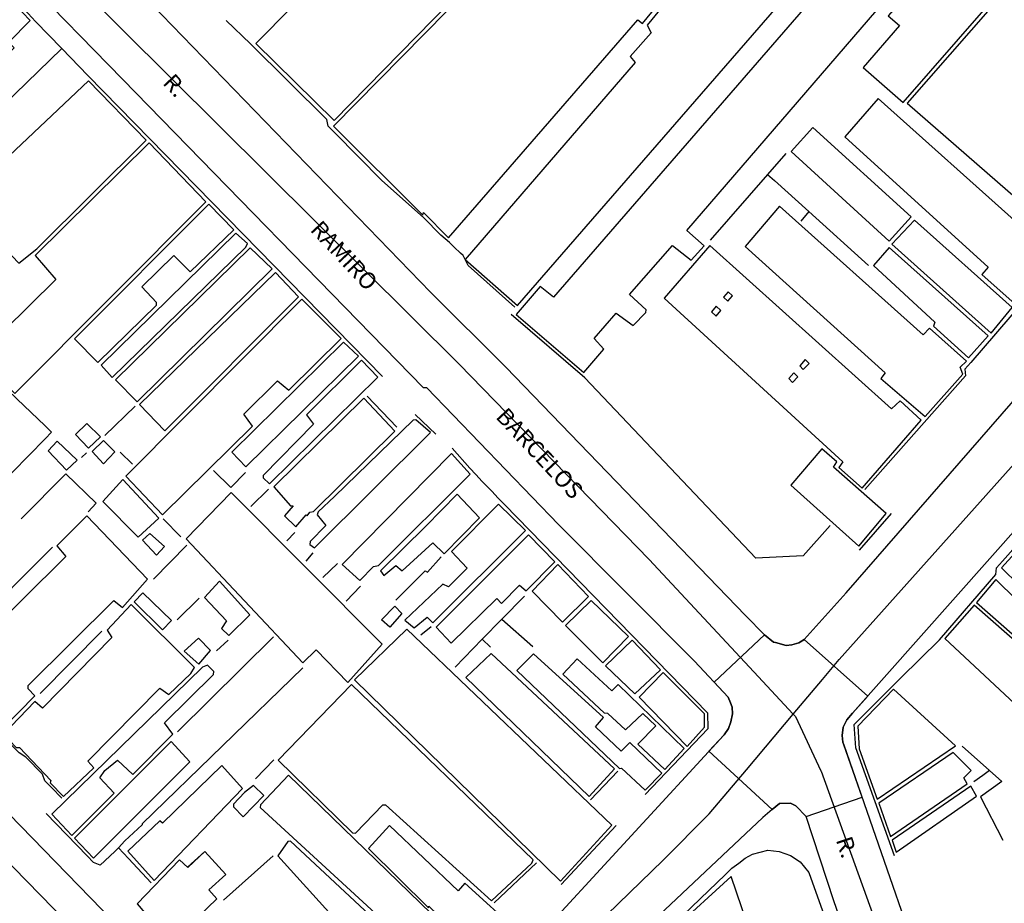
# Model space of a CAD drawing. Extents: x 178290 to 180707, y 1677046 to 1679821.
# Drawn here: x 179589 to 179737, y 1677226 to 1677359 of the extents above; entities that cross this region are included whole.
import ezdxf
from ezdxf.enums import TextEntityAlignment as Align

# ---------------------------------------------------------------- set-up
doc = ezdxf.new("R2010")
doc.units = 0
doc.header["$MEASUREMENT"] = 0
for name, color, linetype in [('V-CRUZAMENTO', 1, 'CONTINUOUS'), ('V-EDIFICACAO', 2, 'CONTINUOUS'), ('V-EIXO_DE_LOGRADOURO', 3, 'CONTINUOUS'), ('V-LOTE', 11, 'CONTINUOUS'), ('V-NOME_DOS_LOGRADOUROS', 7, 'CONTINUOUS'), ('V-QUADRA', 6, 'CONTINUOUS'), ('V-TESTADA', 6, 'CONTINUOUS')]:
    doc.layers.add(name, color=color, linetype=linetype)

msp = doc.modelspace()

# ---------------------------------------------------------------- linework, layer by layer
at = {"layer": 'V-CRUZAMENTO', "linetype": 'Continuous', "flags": 128}
msp.add_lwpolyline([(179712.34, 1677251.03), (179712.53, 1677252.28), (179712.67, 1677252.57), (179713.07, 1677253.38), (179713.94, 1677254.39), (179716.21, 1677256.95), (179706.62, 1677265.46), (179705.82, 1677264.99), (179704.78, 1677264.66), (179703.94, 1677264.59), (179702.31, 1677265.01), (179702.04, 1677265.08), (179700.68, 1677266.16), (179693.08, 1677259.04), (179695.19, 1677256.79), (179695.53, 1677255.94), (179695.79, 1677255.28), (179695.87, 1677254.3), (179695.6, 1677253.1), (179695.23, 1677252.08), (179694.58, 1677251.14), (179694.53, 1677251.09), (179692.3, 1677248.67), (179701.83, 1677239.91), (179702.91, 1677240.82), (179704.59, 1677240.85), (179704.8, 1677240.75), (179705.39, 1677240.47), (179706.93, 1677238.83), (179715.35, 1677241.75), (179712.61, 1677249.63), (179712.48, 1677250.02)], close=True, dxfattribs=at)
at = {"layer": 'V-EDIFICACAO'}
for points in [[(179624.1, 1677355.12), (179635.9, 1677343.58), (179700.41, 1677409.42), (179700.41, 1677409.42), (179688.78, 1677420.83), (179668.42, 1677399.85), (179624.1, 1677355.12)], [(179635.81, 1677342.7), (179649.26, 1677329.33), (179649.35, 1677329.73), (179653.12, 1677325.92), (179681.59, 1677358.72), (179682.33, 1677358.15), (179688.9, 1677366.15), (179673.49, 1677380.96), (179635.81, 1677342.7)], [(179719.31, 1677359.29), (179720.99, 1677357.85), (179715.54, 1677351.55), (179721.57, 1677346.24), (179738.2, 1677365.36), (179738.92, 1677364.79), (179740.64, 1677366.82), (179732.45, 1677374.32), (179719.31, 1677359.29)], [(179655.62, 1677322.67), (179663.49, 1677315.72), (179703.53, 1677361.82), (179696.55, 1677368.06), (179696.03, 1677367.83), (179692.58, 1677363.67), (179689.74, 1677366.11), (179689.74, 1677366.11), (179683.03, 1677357.88), (179683.59, 1677356.77), (179680.47, 1677353.19), (179681.22, 1677352.26), (179655.62, 1677322.67)], [(179668.89, 1677316.97), (179666.89, 1677318.56), (179663.29, 1677314.39), (179673.48, 1677305.64), (179676.5, 1677309.14), (179675.05, 1677310.75), (179678.32, 1677314.55), (179678.32, 1677314.55), (179680.9, 1677312.7), (179682.79, 1677314.66), (179682.86, 1677315.09), (179680.34, 1677317.36), (179686.82, 1677324.73), (179689.61, 1677322.56), (179689.61, 1677322.56), (179691.57, 1677324.7), (179691.57, 1677324.7), (179689, 1677327.02), (179717.56, 1677360.15), (179717.56, 1677360.15), (179711.12, 1677365.62), (179668.89, 1677316.97)], [(179743.45, 1677362.81), (179744.11, 1677363.71), (179741.49, 1677366.1), (179741.03, 1677366.28), (179739.02, 1677363.89), (179738.22, 1677364.53), (179722.15, 1677346.14), (179741.55, 1677329.26), (179745.68, 1677325.44), (179747.56, 1677327.59), (179748.45, 1677327.1), (179763.79, 1677345.06), (179743.45, 1677362.81)], [(179587.82, 1677361), (179585.65, 1677361.06), (179572.39, 1677348.14), (179574.21, 1677346.27), (179577.13, 1677348.99), (179579.22, 1677346.85), (179582.57, 1677349.95), (179583.77, 1677348.87), (179585.57, 1677350.58), (179583.72, 1677352.49), (179586.38, 1677355.06), (179587.36, 1677354.14), (179587.72, 1677354.48), (179586.94, 1677355.32), (179590.12, 1677358.61), (179587.82, 1677361)], [(179579.58, 1677331.34), (179588.41, 1677322.07), (179591.15, 1677324.25), (179607.59, 1677340.58), (179598.89, 1677349.54), (179579.58, 1677331.34)], [(179741.57, 1677317.63), (179745.19, 1677321.89), (179744.47, 1677322.63), (179745.03, 1677323.69), (179741.56, 1677326.91), (179739.94, 1677328.37), (179739.22, 1677327.69), (179717.77, 1677346.89), (179712.75, 1677341.12), (179734.36, 1677321.49), (179733.37, 1677320.39), (179738.42, 1677315.95), (179739.45, 1677317.01), (179740.51, 1677316.29), (179741.57, 1677317.63)], [(179707.93, 1677342.51), (179704.7, 1677338.87), (179719.46, 1677325.38), (179722.77, 1677329.06), (179707.93, 1677342.51)], [(179590.88, 1677323.24), (179594.01, 1677319.65), (179582.18, 1677308.05), (179587.8, 1677302.49), (179616.57, 1677331.33), (179608.04, 1677340.2), (179590.88, 1677323.24)], [(179596.82, 1677310.69), (179600.29, 1677307.15), (179609.13, 1677315.79), (179609.13, 1677316.19), (179606.96, 1677318.51), (179611.73, 1677323.26), (179614.22, 1677320.79), (179620.78, 1677327.12), (179617.01, 1677330.98), (179596.82, 1677310.69)], [(179702.94, 1677330.66), (179697.76, 1677324.58), (179718.84, 1677305.62), (179718.18, 1677304.75), (179724.84, 1677299.02), (179730.51, 1677305.42), (179730.12, 1677306.43), (179731.07, 1677307.35), (179725.51, 1677312.34), (179724.55, 1677311.32), (179702.94, 1677330.66)], [(179723.27, 1677328.58), (179719.82, 1677324.96), (179734.79, 1677311.58), (179737.94, 1677315.42), (179723.27, 1677328.58)], [(179600.8, 1677306.75), (179602.46, 1677304.9), (179622.58, 1677324.51), (179622.83, 1677325.05), (179621.09, 1677326.59), (179600.8, 1677306.75)], [(179602.98, 1677304.53), (179606.24, 1677301.24), (179626.56, 1677321.22), (179623.26, 1677324.4), (179602.98, 1677304.53)], [(179692.45, 1677324.73), (179692.45, 1677324.73), (179685.57, 1677316.85), (179685.57, 1677316.85), (179712.48, 1677292.2), (179711.86, 1677291.36), (179715.39, 1677288.27), (179724.27, 1677298.49), (179721.09, 1677301.36), (179719.78, 1677300.18), (179692.45, 1677324.73)], [(179719.44, 1677324.44), (179717.09, 1677321.76), (179726.29, 1677313.2), (179726.1, 1677312.61), (179731.37, 1677307.85), (179734.34, 1677311.17), (179719.44, 1677324.44)], [(179606.61, 1677300.83), (179610.39, 1677296.87), (179630.51, 1677317.02), (179627.05, 1677320.71), (179606.61, 1677300.83)], [(179694.52, 1677316.96), (179695.17, 1677316.37), (179695.86, 1677317.16), (179695.2, 1677317.78), (179694.52, 1677316.96)], [(179604.55, 1677290.03), (179610.05, 1677284.23), (179623.61, 1677297.59), (179622.28, 1677299.4), (179627.37, 1677304.41), (179629.09, 1677302.97), (179636.93, 1677310.75), (179631, 1677316.67), (179604.55, 1677290.03)], [(179692.67, 1677314.79), (179693.38, 1677314.14), (179694.1, 1677314.97), (179693.4, 1677315.64), (179692.67, 1677314.79)], [(179620.5, 1677293.64), (179622.57, 1677291.48), (179639.56, 1677308.09), (179637.29, 1677310.19), (179620.5, 1677293.64)], [(179631.71, 1677299.27), (179632.79, 1677297.85), (179625.19, 1677290.15), (179625.19, 1677289.82), (179626.18, 1677288.88), (179642.48, 1677304.93), (179639.99, 1677307.52), (179631.71, 1677299.27)], [(179705.97, 1677306.65), (179706.51, 1677306.08), (179707.39, 1677306.99), (179706.81, 1677307.59), (179705.97, 1677306.65)], [(179704.31, 1677304.72), (179704.91, 1677304.15), (179705.7, 1677305.01), (179705.1, 1677305.59), (179704.31, 1677304.72)], [(179626.79, 1677288.43), (179629.33, 1677285.58), (179629.71, 1677285.59), (179628.4, 1677284.09), (179630.13, 1677282.43), (179631.67, 1677284.24), (179631.85, 1677284.1), (179632.25, 1677284.66), (179632.78, 1677284.74), (179645.02, 1677296.8), (179640.36, 1677301.81), (179626.79, 1677288.43)], [(179635.94, 1677286.99), (179633.47, 1677284.67), (179633.34, 1677284.23), (179634.62, 1677282.63), (179632.28, 1677280.2), (179632.25, 1677279.78), (179632.91, 1677279.28), (179650.37, 1677296.61), (179648.19, 1677298.53), (179647.8, 1677298.5), (179635.94, 1677286.99)], [(179596.96, 1677296.31), (179598.92, 1677294.25), (179600.7, 1677295.98), (179598.68, 1677297.98), (179596.96, 1677296.31)], [(179592.84, 1677293.86), (179595.61, 1677290.94), (179597.22, 1677292.46), (179594.17, 1677295.3), (179592.84, 1677293.86)], [(179599.44, 1677293.74), (179601.15, 1677291.92), (179602.88, 1677293.69), (179601.16, 1677295.44), (179599.44, 1677293.74)], [(179709.29, 1677294.17), (179704.63, 1677288.7), (179714.88, 1677279.54), (179719, 1677284.41), (179711.05, 1677291.42), (179711.55, 1677292.2), (179709.29, 1677294.17)], [(179637.1, 1677276.75), (179637.1, 1677276.75), (179639.73, 1677274.34), (179641.82, 1677276.45), (179642.57, 1677276.59), (179656.35, 1677290.33), (179653.53, 1677293.46), (179637.1, 1677276.75)], [(179604.1, 1677289.55), (179601.08, 1677286.26), (179606.4, 1677280.86), (179609.52, 1677283.73), (179604.1, 1677289.55)], [(179620.38, 1677287.59), (179613.63, 1677280.61), (179631.18, 1677261.98), (179633.17, 1677263.93), (179637.94, 1677259.03), (179643.12, 1677264.76), (179643.12, 1677264.76), (179620.38, 1677287.59)], [(179649.7, 1677282.53), (179642.88, 1677275.79), (179643.39, 1677275.11), (179645.15, 1677276.61), (179646.14, 1677275.82), (179650.74, 1677280.01), (179652.46, 1677278.38), (179657.76, 1677283.79), (179657.76, 1677283.79), (179654.43, 1677287.33), (179649.7, 1677282.53)], [(179653.56, 1677278.73), (179655.9, 1677276.21), (179653.1, 1677273.42), (179652.25, 1677273.82), (179646.52, 1677268.39), (179647.94, 1677267.22), (179649.88, 1677268.83), (179649.88, 1677268.83), (179650.75, 1677267.98), (179664.69, 1677281.86), (179664.69, 1677281.86), (179660.62, 1677285.82), (179653.56, 1677278.73)], [(179582.34, 1677265), (179581.02, 1677266.44), (179576.75, 1677262.2), (179578.92, 1677260.13), (179579.45, 1677258.11), (179580.74, 1677256.21), (179582.21, 1677255.02), (179583.96, 1677254.4), (179586.05, 1677252.16), (179590.83, 1677257.02), (179589.82, 1677258.08), (179589.82, 1677258.57), (179602.74, 1677271.35), (179604.02, 1677270.3), (179607.78, 1677274.55), (179598.68, 1677284.09), (179594.16, 1677279.55), (179595.48, 1677277.95), (179582.34, 1677265)], [(179608.14, 1677281.43), (179607.02, 1677280.41), (179609.16, 1677278.19), (179610.35, 1677279.49), (179608.14, 1677281.43)], [(179651.23, 1677267.34), (179651.23, 1677267.34), (179653.52, 1677264.95), (179653.52, 1677264.95), (179660.39, 1677271.66), (179661.1, 1677270.9), (179663.8, 1677273.63), (179663.8, 1677273.63), (179664.79, 1677272.8), (179669.12, 1677277.17), (179665.12, 1677281.23), (179651.23, 1677267.34)], [(179741.66, 1677271.03), (179745.96, 1677275.86), (179741.64, 1677279.51), (179740.47, 1677280.75), (179736.37, 1677276.26), (179741.66, 1677271.03)], [(179665.7, 1677272.74), (179670.27, 1677268.11), (179674.19, 1677271.95), (179669.57, 1677276.77), (179665.7, 1677272.74)], [(179618.64, 1677274.24), (179616.36, 1677271.8), (179619.69, 1677268.3), (179618.93, 1677267.15), (179620.02, 1677266.09), (179623.19, 1677269.18), (179618.64, 1677274.24)], [(179741.67, 1677263.05), (179748.66, 1677257.1), (179750.84, 1677259.48), (179749.38, 1677260.89), (179750.62, 1677262.5), (179746.18, 1677266.52), (179745.02, 1677265.52), (179741.66, 1677268.44), (179735.5, 1677274.49), (179732.59, 1677271.07), (179741.67, 1677263.05)], [(179607.11, 1677272.5), (179605.77, 1677271.14), (179610.05, 1677266.93), (179611.41, 1677268.33), (179607.11, 1677272.5)], [(179591.98, 1677255.15), (179590.81, 1677256.16), (179586.09, 1677251.26), (179588.02, 1677249.24), (179588.52, 1677249.23), (179593.26, 1677244.29), (179593.16, 1677243.9), (179595.14, 1677241.86), (179599.69, 1677246.16), (179598.81, 1677247.19), (179609.63, 1677258.15), (179611.02, 1677257.23), (179614.33, 1677260.38), (179614.88, 1677261.29), (179605.32, 1677270.74), (179601.73, 1677266.88), (179602.41, 1677265.8), (179591.98, 1677255.15)], [(179643.02, 1677268.42), (179645.04, 1677270.47), (179646.07, 1677269.37), (179644.25, 1677267.34), (179643.02, 1677268.42)], [(179670.7, 1677267.57), (179676.31, 1677261.96), (179680.2, 1677265.92), (179674.56, 1677271.35), (179670.7, 1677267.57)], [(179742.07, 1677252.32), (179752.34, 1677243.49), (179755.08, 1677246.67), (179746.36, 1677254.35), (179748.25, 1677256.62), (179741.65, 1677262.39), (179732.21, 1677270.62), (179727.83, 1677265.65), (179742.07, 1677252.32)], [(179646.81, 1677267.05), (179646.81, 1677267.05), (179646.81, 1677267.05), (179638.93, 1677259.4), (179669.97, 1677229.12), (179677.69, 1677237.57), (179646.81, 1677267.05)], [(179613.31, 1677263.74), (179615.52, 1677261.79), (179617.28, 1677263.8), (179615.48, 1677265.67), (179613.31, 1677263.74)], [(179680.75, 1677265.36), (179676.75, 1677261.51), (179681.14, 1677257.33), (179685.01, 1677260.9), (179680.75, 1677265.36)], [(179659.52, 1677263.35), (179655.71, 1677259.77), (179674.29, 1677241.86), (179678.08, 1677246.02), (179659.52, 1677263.35)], [(179665.91, 1677263.32), (179665.91, 1677263.32), (179663.39, 1677260.8), (179678.84, 1677246.06), (179679.14, 1677246.1), (179682.73, 1677242.79), (179685.22, 1677245.39), (179680.39, 1677249.96), (179679.11, 1677248.7), (179675.23, 1677252.32), (179676.44, 1677253.77), (179665.91, 1677263.32)], [(179593.38, 1677239.21), (179596.39, 1677235.98), (179602.77, 1677242.37), (179600.6, 1677244.65), (179601.37, 1677245.76), (179603.27, 1677247.34), (179605.6, 1677245.16), (179611.6, 1677251.23), (179610.33, 1677252.92), (179617.73, 1677260.22), (179617.8, 1677260.65), (179616.83, 1677261.62), (179616.08, 1677261.3), (179593.38, 1677239.21)], [(179670.29, 1677260.26), (179672.49, 1677262.59), (179677.71, 1677257.76), (179678.64, 1677258.71), (179688.58, 1677249.06), (179685.67, 1677245.93), (179681.58, 1677249.71), (179684.32, 1677252.49), (179682.38, 1677254.37), (179679.76, 1677251.89), (179677.11, 1677254.37), (179676.6, 1677254.42), (179670.29, 1677260.26)], [(179685.44, 1677260.53), (179681.78, 1677256.79), (179689.05, 1677249.38), (179691.65, 1677252.27), (179691.65, 1677254.29), (179685.44, 1677260.53)], [(179627.47, 1677247.33), (179638.67, 1677236.4), (179639.08, 1677236.34), (179643.21, 1677240.63), (179643.63, 1677240.6), (179659.55, 1677226.16), (179665.65, 1677231.81), (179665.84, 1677232.35), (179638.51, 1677258.73), (179627.47, 1677247.33)], [(179720.07, 1677257.99), (179714.71, 1677252.46), (179714.9, 1677249.02), (179717.63, 1677241.44), (179729.4, 1677249.47), (179720.07, 1677257.99)], [(179596.82, 1677235.61), (179599.64, 1677232.58), (179614.17, 1677247.08), (179611.33, 1677250.16), (179596.82, 1677235.61)], [(179717.9, 1677240.88), (179719.66, 1677235.86), (179731.2, 1677243.75), (179730.66, 1677244.69), (179731.76, 1677245.77), (179729.05, 1677248.46), (179717.9, 1677240.88)], [(179610.03, 1677237.85), (179609.63, 1677238.19), (179604.85, 1677233.66), (179608.77, 1677229.21), (179622.07, 1677243.06), (179618.96, 1677246.54), (179610.03, 1677237.85)], [(179629.03, 1677245.06), (179624.81, 1677240.63), (179624.74, 1677240.22), (179655.04, 1677212.36), (179655.83, 1677212.85), (179658.78, 1677216.23), (179629.03, 1677245.06)], [(179622.37, 1677242.46), (179620.73, 1677240.73), (179620.73, 1677240.32), (179622.21, 1677238.78), (179625.31, 1677241.99), (179623.75, 1677243.52), (179622.37, 1677242.46)], [(179719.91, 1677235.29), (179720.51, 1677233.51), (179732.61, 1677241.93), (179731.74, 1677243.42), (179731.74, 1677243.42), (179719.91, 1677235.29)], [(179644.24, 1677237.5), (179641.05, 1677234.04), (179650.07, 1677225.1), (179650.15, 1677225.38), (179659.23, 1677216.6), (179663.76, 1677221.4), (179655.57, 1677228.81), (179654.55, 1677227.69), (179644.24, 1677237.5)], [(179629.32, 1677235.14), (179628.91, 1677235.1), (179627.41, 1677232.94), (179649.87, 1677208.1), (179650.72, 1677207.71), (179654.65, 1677212.03), (179650.21, 1677216.11), (179650.13, 1677215.76), (179629.32, 1677235.14)], [(179616.41, 1677233.6), (179613.85, 1677231.2), (179613.81, 1677231.24)], [(179686.98, 1677221.92), (179692.23, 1677216.09), (179692.23, 1677216.09), (179695.77, 1677218.9), (179698.8, 1677209.95), (179702.05, 1677211.1), (179695.66, 1677229.81), (179686.98, 1677221.92)]]:
    msp.add_lwpolyline(points, close=True, dxfattribs=at)
at = {"layer": 'V-EDIFICACAO', "flags": 128}
msp.add_lwpolyline([(179612.62, 1677232.35), (179606.25, 1677225.7), (179608.54, 1677223.02), (179610.18, 1677224.1), (179610.18, 1677224.1), (179612.71, 1677221.16), (179618.24, 1677226.47), (179618.24, 1677226.47), (179617.04, 1677227.8), (179619.56, 1677230.15), (179616.41, 1677233.6), (179613.85, 1677231.2)], close=True, dxfattribs=at)
at = {"layer": 'V-EIXO_DE_LOGRADOURO'}
for points in [[(179412.54, 1677412.59), (179421.03, 1677402.97), (179446.05, 1677378.43), (179450.82, 1677374.12), (179457.01, 1677368.52), (179460.8, 1677364.01), (179461.48, 1677363.2), (179465.47, 1677358.46), (179471.14, 1677352.41), (179499.68, 1677321.94), (179507.38, 1677313.89), (179513.26, 1677307.74), (179519.1, 1677301.64), (179533.89, 1677286.17), (179601.55, 1677216.87), (179629.43, 1677188.58), (179633.33, 1677184.62), (179634.33, 1677183.61)], [(179586.85, 1677374.84), (179592.97, 1677368.42), (179596.8, 1677364.4), (179654.72, 1677306.9), (179683.31, 1677277.5), (179699.05, 1677260.64), (179705.01, 1677254.25), (179705.34, 1677253.9), (179709.17, 1677245.71), (179709.19, 1677245.66), (179740.89, 1677157.82), (179742.08, 1677154.54), (179744.07, 1677147.37), (179746.56, 1677138.37), (179749.78, 1677126.77), (179752.11, 1677120.87), (179773.27, 1677060.99), (179773.84, 1677059.29), (179776.52, 1677051.37), (179777.18, 1677049.39), (179777.53, 1677048.35)], [(179571.48, 1677131.72), (179599.87, 1677153.82), (179626.99, 1677176.9), (179628.26, 1677177.98), (179634.33, 1677183.61), (179641.22, 1677190.03), (179656.65, 1677204.39), (179685.41, 1677232.3), (179692.34, 1677239.23), (179697.94, 1677245.87), (179705.01, 1677254.25), (179709.4, 1677259.46), (179711.92, 1677262.45), (179741.61, 1677295.67), (179746.61, 1677301.36), (179757.5, 1677312.91), (179780.39, 1677338.23), (179806.46, 1677368.96)]]:
    msp.add_lwpolyline(points, dxfattribs=at)
at = {"layer": 'V-LOTE', "flags": 128}
for points in [[(179590.91, 1677358.47), (179594.91, 1677354.37)], [(179623.32, 1677355.09), (179619.63, 1677358.62)], [(179578.98, 1677338.97), (179594.91, 1677354.37)], [(179594.91, 1677354.37), (179598.83, 1677350.35)], [(179703.9, 1677338.6), (179701.14, 1677335.45)], [(179701.14, 1677335.45), (179692.47, 1677325.56)], [(179707.33, 1677329.87), (179706.12, 1677328.41)], [(179707.33, 1677329.87), (179716.35, 1677321.74)], [(179601.37, 1677296.16), (179605.95, 1677300.56)], [(179597.84, 1677292.84), (179598.61, 1677293.56)], [(179603.67, 1677293.66), (179605.52, 1677291.85)], [(179623.35, 1677285.47), (179626.01, 1677288.09)], [(179612.81, 1677280.91), (179610.17, 1677283.62)], [(179628.74, 1677280.3), (179629.96, 1677281.58)], [(179581.24, 1677267.14), (179593.49, 1677279.35)], [(179608.68, 1677274.58), (179613.7, 1677279.69)], [(179631.66, 1677277.28), (179632.75, 1677278.54)], [(179634.18, 1677274.82), (179636.38, 1677276.93)], [(179637.7, 1677271.26), (179639.86, 1677273.48)], [(179661.14, 1677268.55), (179664.52, 1677272.02)], [(179612.28, 1677268.43), (179615.56, 1677271.68)], [(179648.96, 1677266.18), (179650.49, 1677267.45)], [(179658.19, 1677265.53), (179661.14, 1677268.55)], [(179661.14, 1677268.55), (179665.82, 1677264.42)], [(179591.64, 1677257.34), (179600.91, 1677266.72)], [(179626.75, 1677265.88), (179612.31, 1677251.57)], [(179619.92, 1677265.36), (179618.19, 1677263.77)], [(179654.09, 1677261.34), (179658.19, 1677265.53)], [(179658.19, 1677265.53), (179659.43, 1677264.35)], [(179730.42, 1677249.44), (179734.54, 1677245.76)], [(179624.04, 1677244.54), (179626.8, 1677247.37)], [(179626.72, 1677232.96), (179619.22, 1677226.29)]]:
    msp.add_lwpolyline(points, dxfattribs=at)
at = {"layer": 'V-LOTE'}
for points in [[(179701.14, 1677335.45), (179702.16, 1677334.53), (179707.33, 1677329.87)], [(179655.29, 1677323.26), (179654.92, 1677323.61), (179653.96, 1677324.52), (179653.26, 1677325.19)], [(179710.54, 1677282.65), (179706.49, 1677278.06), (179699.36, 1677277.71), (179673.64, 1677304.86)], [(179581.69, 1677296.35), (179586.21, 1677301.12), (179587.4, 1677302.37), (179588.16, 1677301.64), (179592.35, 1677297.65), (179593.36, 1677296.69), (179592.37, 1677295.68), (179584.98, 1677288.16)], [(179598.88, 1677284.7), (179600.08, 1677285.99), (179595.5, 1677290.41), (179588.78, 1677283.64)], [(179617.75, 1677290.92), (179620.34, 1677288.37), (179622.55, 1677290.59)], [(179657.2, 1677290.29), (179658.18, 1677289.27), (179659.61, 1677287.77), (179660.59, 1677286.75)], [(179645.15, 1677271.42), (179649.61, 1677275.79), (179649.96, 1677275.63), (179652.02, 1677277.9)], [(179720.17, 1677258.7), (179721.2, 1677259.71), (179727.01, 1677265.43)], [(179631.19, 1677261.23), (179606.99, 1677237.75), (179606.97, 1677237.59), (179604.36, 1677235.21), (179603.41, 1677234.16)], [(179734.54, 1677245.76), (179733.53, 1677245.04), (179732.17, 1677244.05)], [(179734.54, 1677245.76), (179736.4, 1677244.1), (179733.17, 1677241.83), (179736.55, 1677235.3)], [(179603.41, 1677234.16), (179602.87, 1677233.57), (179600.65, 1677231.51), (179599.65, 1677231.93)], [(179695.77, 1677231.06), (179696.79, 1677231.83), (179697.76, 1677232.56), (179698.85, 1677233.17), (179701.18, 1677233.77), (179702.88, 1677233.61), (179704.58, 1677233), (179706.03, 1677232.03), (179707.36, 1677230.45), (179717.46, 1677202.05)]]:
    msp.add_lwpolyline(points, dxfattribs=at)
at = {"layer": 'V-QUADRA'}
for points in [[(179597.52, 1677372.36), (179650.4, 1677317.74), (179650.4, 1677317.74), (179661.73, 1677306.46), (179697.8, 1677269.09), (179700.68, 1677266.16), (179702.04, 1677265.08), (179702.31, 1677265.01), (179703.94, 1677264.59), (179704.78, 1677264.66), (179705.82, 1677264.99), (179706.57, 1677265.43), (179706.62, 1677265.46), (179712.95, 1677272.49), (179739.51, 1677302.92), (179741.6, 1677304.65), (179758.91, 1677324.71), (179776.18, 1677344.38), (179778.86, 1677347.69), (179783.22, 1677352.51), (179801.3, 1677373.32)], [(179665.56, 1677219.58), (179694.53, 1677251.09), (179694.58, 1677251.14), (179695.23, 1677252.08), (179695.6, 1677253.1), (179695.87, 1677254.3), (179695.79, 1677255.28), (179695.53, 1677255.94), (179695.19, 1677256.79), (179690.12, 1677262.2), (179669.68, 1677282.76), (179649.83, 1677303.32), (179649.32, 1677303.36), (179604.05, 1677349.79), (179589.1, 1677365.07)], [(179810.01, 1677364.37), (179798.68, 1677351.01), (179759.4, 1677305.83), (179741.63, 1677285), (179740.17, 1677283.93), (179739.35, 1677283.05), (179713.94, 1677254.39), (179713.07, 1677253.38), (179712.67, 1677252.57), (179712.53, 1677252.28), (179712.34, 1677251.03), (179712.48, 1677250.02), (179712.61, 1677249.63), (179728.62, 1677203.51)], [(179527.55, 1677300.21), (179632.32, 1677192.59)]]:
    msp.add_lwpolyline(points, dxfattribs=at)
at = {"layer": 'V-QUADRA', "flags": 128}
msp.add_lwpolyline([(179730.45, 1677170.5), (179711.13, 1677226.15), (179706.93, 1677238.83), (179705.39, 1677240.47), (179704.8, 1677240.75), (179704.59, 1677240.85), (179702.91, 1677240.82), (179701.83, 1677239.91), (179700.4, 1677238.71), (179678.72, 1677218.28)], dxfattribs=at)
at = {"layer": 'V-TESTADA'}
for points in [[(179571.5, 1677348.18), (179585.46, 1677361.6), (179588.15, 1677361.44), (179590.91, 1677358.47), (179594.91, 1677354.37), (179598.83, 1677350.35), (179643.18, 1677305.03)], [(179653.26, 1677325.19), (179651.97, 1677326.32), (179649.33, 1677328.98), (179643.05, 1677334.52), (179635.97, 1677341.7), (179634.98, 1677342.7), (179634.77, 1677343.7), (179623.32, 1677355.09), (179619.63, 1677358.62)], [(179655.29, 1677323.26), (179654.92, 1677323.61), (179653.96, 1677324.52), (179653.26, 1677325.19)], [(179663.07, 1677315.45), (179656.06, 1677321.72), (179655.29, 1677323.26)], [(179739.47, 1677316.14), (179731.71, 1677307.16), (179730.85, 1677306.16), (179730.95, 1677305.16), (179715.78, 1677288.06)], [(179710.54, 1677282.65), (179706.49, 1677278.06), (179699.36, 1677277.71), (179673.64, 1677304.86), (179673.63, 1677304.87)], [(179653.64, 1677294.25), (179656.32, 1677291.27), (179657.2, 1677290.29)], [(179657.2, 1677290.29), (179658.18, 1677289.27), (179659.61, 1677287.77), (179660.59, 1677286.75)], [(179660.59, 1677286.75), (179661.55, 1677285.77), (179692.08, 1677254.47), (179692.16, 1677252.02), (179682.72, 1677242.14)], [(179727.01, 1677265.43), (179735.48, 1677275.26), (179735.62, 1677276.26), (179736.51, 1677277.26), (179741.64, 1677283.01), (179744.92, 1677286.77)], [(179720.17, 1677258.7), (179721.2, 1677259.71), (179727.01, 1677265.43)], [(179594.88, 1677241.62), (179593.32, 1677243.22), (179592.35, 1677244.22), (179591.99, 1677245.22), (179589.45, 1677247.79), (179588.45, 1677248.44), (179587.46, 1677249.44), (179586.57, 1677250.34), (179585.58, 1677251.34), (179585.41, 1677252.34), (179583.95, 1677253.86), (179582.63, 1677254.35), (179581.01, 1677255.33), (179580.1, 1677256.12), (179579.1, 1677257.55), (179578.5, 1677259.74), (179576.07, 1677262.29)], [(179720.25, 1677232.91), (179714.42, 1677249.19), (179714.16, 1677252.7), (179719.2, 1677257.73), (179720.17, 1677258.7)], [(179599.65, 1677231.93), (179598.69, 1677232.93), (179592.56, 1677239.28)], [(179608.34, 1677228.87), (179604.94, 1677232.51), (179603.41, 1677234.16)], [(179695.77, 1677231.06), (179696.79, 1677231.83), (179697.76, 1677232.56), (179698.85, 1677233.17), (179701.18, 1677233.77), (179702.88, 1677233.61), (179704.58, 1677233), (179706.03, 1677232.03), (179707.36, 1677230.45), (179717.46, 1677202.05)], [(179668.04, 1677204.47), (179694.79, 1677230.11), (179695.77, 1677231.06)]]:
    msp.add_lwpolyline(points, dxfattribs=at)
at = {"layer": 'V-TESTADA', "flags": 128}
for points in [[(179673.64, 1677304.86), (179662.54, 1677314.35)], [(179640.85, 1677302.09), (179645.3, 1677297.41)], [(179648.07, 1677299.35), (179651.2, 1677296.37)], [(179714.99, 1677278.94), (179719.78, 1677284.45)], [(179678.6, 1677245.68), (179674.47, 1677241.35)], [(179678.36, 1677237.5), (179670.05, 1677228.61)], [(179666.35, 1677231.89), (179659.96, 1677225.86)]]:
    msp.add_lwpolyline(points, dxfattribs=at)

# ---------------------------------------------------------------- texts
at = {"layer": 'V-NOME_DOS_LOGRADOUROS'}
for s, rotation, p in [('R.', 313, (179611.7, 1677348.62)), ('RAMIRO', 313, (179637.17, 1677323.02)), ('BARCELOS', 313, (179666.59, 1677293.27)), ('R.', 288.1384, (179712.75, 1677234.15))]:
    msp.add_text(s, height=2.5, rotation=rotation, dxfattribs=at).set_placement(p, align=Align.MIDDLE)

doc.saveas('drawing.dxf')
